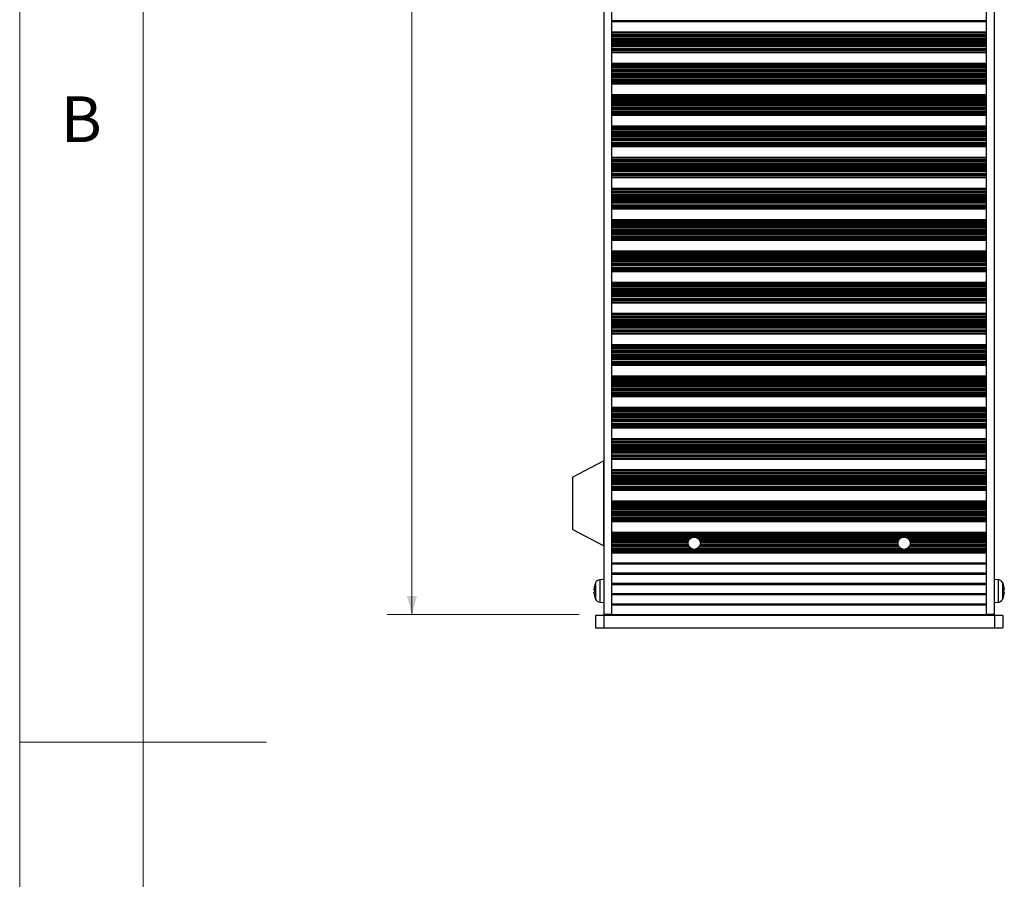
# Model space of a CAD drawing. Units: millimetres. Extents: x 5 to 292, y 5 to 205.
# Drawn here: x 5 to 45, y 99 to 134 of the extents above; entities that cross this region are included whole.
import ezdxf

# ---------------------------------------------------------------- set-up
doc = ezdxf.new("R2010")
doc.units = ezdxf.units.MM
doc.styles.add('SLDTEXTSTYLE0', font='TXT', dxfattribs={"width": 0.75})
doc.dimstyles.new('SLDDIMSTYLE1', dxfattribs={"dimtxt": 1.852083, "dimasz": 0.75, "dimexe": 0, "dimexo": 0.0625, "dimgap": 0.463021, "dimtad": 0, "dimtih": 1, "dimtoh": 1, "dimlfac": 6, "dimrnd": 1e-09, "dimzin": 4, "dimdsep": 46, "dimtxsty": 'SLDTEXTSTYLE0', "dimsah": 1, "dimcen": 0.09, "dimadec": 0, "dimazin": 1, "dimtfac": 1, "dimtofl": 0, "dimtmove": 0, "dimatfit": 3, "dimfxl": 0, "dimfrac": 2, "dimtolj": 1, "dimtzin": 12, "dimarcsym": 0})

# ---------------------------------------------------------------- blocks, each defined once
blk = doc.blocks.new('_D_29')
at = {"color": 7, "linetype": 'Continuous', "lineweight": 18}
for p, q in [((27.666, 164.086), (19.894, 164.086)), ((20.894, 164.086), (20.894, 141.536)), ((20.894, 110.169), (20.894, 138.594)), ((27.666, 110.169), (19.894, 110.169))]:
    blk.add_line(p, q, dxfattribs=at)
for points in [[(20.894, 164.086), (20.694, 163.336), (21.094, 163.336)], [(20.894, 110.169), (21.094, 110.919), (20.694, 110.919)]]:
    blk.add_solid(points, dxfattribs=at)
at = {"color": 7, "linetype": 'Continuous', "lineweight": 18, "insert": (17.132, 140.981), "char_height": 1.8521, "attachment_point": 1, "style": 'SLDTEXTSTYLE0'}
blk.add_mtext('323.50', dxfattribs=at)

msp = doc.modelspace()

# ---------------------------------------------------------------- linework, layer by layer
at = {"color": 7, "linetype": 'Continuous', "lineweight": 18}
for p, q in [((5, 205), (5, 5)), ((10, 200), (10, 10)), ((5, 105), (15, 105))]:
    msp.add_line(p, q, dxfattribs=at)
at = {"color": 7, "linetype": 'Continuous', "lineweight": 25}
for p, q in [((28.6663, 164.0855), (28.6663, 110.1689)), ((28.9997, 110.1689), (28.9997, 164.0855)), ((44.1663, 164.0855), (44.1663, 110.1689)), ((44.4997, 110.1689), (44.4997, 164.0855)), ((28.9997, 134.2457), (44.1663, 134.2457)), ((44.1663, 134.2259), (28.9997, 134.2259)), ((28.9997, 134.2156), (44.1663, 134.2156)), ((44.1663, 134.1939), (28.9997, 134.1939)), ((28.9997, 133.7772), (44.1663, 133.7772)), ((44.1663, 133.7555), (28.9997, 133.7555)), ((28.9997, 133.7452), (44.1663, 133.7452)), ((44.1663, 133.7254), (28.9997, 133.7254)), ((44.1663, 133.6664), (28.9997, 133.6664)), ((28.9997, 133.6474), (44.1663, 133.6474)), ((44.1663, 133.6246), (28.9997, 133.6246)), ((44.1663, 133.5927), (28.9997, 133.5927)), ((44.1663, 133.5295), (28.9997, 133.5295)), ((28.9997, 133.5047), (44.1663, 133.5047)), ((44.1663, 133.461), (28.9997, 133.461)), ((44.1663, 133.4235), (28.9997, 133.4235)), ((44.1663, 133.3657), (28.9997, 133.3657)), ((28.9997, 133.3388), (44.1663, 133.3388)), ((28.9997, 133.2809), (44.1663, 133.2809)), ((28.9997, 133.2434), (44.1663, 133.2434)), ((28.9997, 133.1896), (44.1663, 133.1896)), ((28.9997, 133.1117), (44.1663, 133.1117)), ((28.9997, 133.0799), (44.1663, 133.0799)), ((44.1663, 133.057), (28.9997, 133.057)), ((28.9997, 133.038), (44.1663, 133.038)), ((28.9997, 132.9791), (44.1663, 132.9791)), ((44.1663, 132.9592), (28.9997, 132.9592)), ((28.9997, 132.9489), (44.1663, 132.9489)), ((44.1663, 132.9272), (28.9997, 132.9272)), ((28.9997, 132.5105), (44.1663, 132.5105)), ((44.1663, 132.4888), (28.9997, 132.4888)), ((28.9997, 132.4785), (44.1663, 132.4785)), ((44.1663, 132.4587), (28.9997, 132.4587)), ((44.1663, 132.3998), (28.9997, 132.3998)), ((28.9997, 132.3807), (44.1663, 132.3807)), ((44.1663, 132.3579), (28.9997, 132.3579)), ((44.1663, 132.3261), (28.9997, 132.3261)), ((44.1663, 132.2629), (28.9997, 132.2629)), ((28.9997, 132.238), (44.1663, 132.238)), ((44.1663, 132.1944), (28.9997, 132.1944)), ((44.1663, 132.1568), (28.9997, 132.1568)), ((44.1663, 132.099), (28.9997, 132.099)), ((28.9997, 132.0721), (44.1663, 132.0721)), ((28.9997, 132.0143), (44.1663, 132.0143)), ((28.9997, 131.9767), (44.1663, 131.9767)), ((28.9997, 131.9229), (44.1663, 131.9229)), ((28.9997, 131.845), (44.1663, 131.845)), ((28.9997, 131.8132), (44.1663, 131.8132)), ((44.1663, 131.7903), (28.9997, 131.7903)), ((28.9997, 131.7713), (44.1663, 131.7713)), ((28.9997, 131.7124), (44.1663, 131.7124)), ((44.1663, 131.6926), (28.9997, 131.6926)), ((28.9997, 131.6823), (44.1663, 131.6823)), ((44.1663, 131.6605), (28.9997, 131.6605)), ((28.9997, 131.2439), (44.1663, 131.2439)), ((44.1663, 131.2222), (28.9997, 131.2222)), ((28.9997, 131.2119), (44.1663, 131.2119)), ((44.1663, 131.192), (28.9997, 131.192)), ((44.1663, 131.1331), (28.9997, 131.1331)), ((28.9997, 131.1141), (44.1663, 131.1141)), ((44.1663, 131.0912), (28.9997, 131.0912)), ((44.1663, 131.0594), (28.9997, 131.0594)), ((44.1663, 130.9962), (28.9997, 130.9962)), ((28.9997, 130.9714), (44.1663, 130.9714)), ((44.1663, 130.9277), (28.9997, 130.9277)), ((44.1663, 130.8901), (28.9997, 130.8901)), ((44.1663, 130.8323), (28.9997, 130.8323)), ((28.9997, 130.8054), (44.1663, 130.8054)), ((28.9997, 130.7476), (44.1663, 130.7476)), ((28.9997, 130.7101), (44.1663, 130.7101)), ((28.9997, 130.6562), (44.1663, 130.6562)), ((28.9997, 130.5784), (44.1663, 130.5784)), ((28.9997, 130.5465), (44.1663, 130.5465)), ((44.1663, 130.5237), (28.9997, 130.5237)), ((28.9997, 130.5046), (44.1663, 130.5046)), ((28.9997, 130.4457), (44.1663, 130.4457)), ((44.1663, 130.4259), (28.9997, 130.4259)), ((28.9997, 130.4156), (44.1663, 130.4156)), ((44.1663, 130.3939), (28.9997, 130.3939)), ((28.9997, 129.9772), (44.1663, 129.9772)), ((44.1663, 129.9555), (28.9997, 129.9555)), ((28.9997, 129.9452), (44.1663, 129.9452)), ((44.1663, 129.9254), (28.9997, 129.9254)), ((44.1663, 129.8664), (28.9997, 129.8664)), ((28.9997, 129.8474), (44.1663, 129.8474)), ((44.1663, 129.8246), (28.9997, 129.8246)), ((44.1663, 129.7927), (28.9997, 129.7927)), ((44.1663, 129.7295), (28.9997, 129.7295)), ((28.9997, 129.7047), (44.1663, 129.7047)), ((44.1663, 129.661), (28.9997, 129.661)), ((44.1663, 129.6235), (28.9997, 129.6235)), ((44.1663, 129.5657), (28.9997, 129.5657)), ((28.9997, 129.5388), (44.1663, 129.5388)), ((28.9997, 129.4809), (44.1663, 129.4809)), ((28.9997, 129.4434), (44.1663, 129.4434)), ((28.9997, 129.3896), (44.1663, 129.3896)), ((28.9997, 129.3117), (44.1663, 129.3117)), ((28.9997, 129.2799), (44.1663, 129.2799)), ((44.1663, 129.257), (28.9997, 129.257)), ((28.9997, 129.238), (44.1663, 129.238)), ((28.9997, 129.1791), (44.1663, 129.1791)), ((44.1663, 129.1592), (28.9997, 129.1592)), ((28.9997, 129.1489), (44.1663, 129.1489)), ((44.1663, 129.1272), (28.9997, 129.1272)), ((28.9997, 128.7105), (44.1663, 128.7105)), ((44.1663, 128.6888), (28.9997, 128.6888)), ((28.9997, 128.6785), (44.1663, 128.6785)), ((44.1663, 128.6587), (28.9997, 128.6587)), ((44.1663, 128.5998), (28.9997, 128.5998)), ((28.9997, 128.5807), (44.1663, 128.5807)), ((44.1663, 128.5579), (28.9997, 128.5579)), ((44.1663, 128.5261), (28.9997, 128.5261)), ((44.1663, 128.4629), (28.9997, 128.4629)), ((28.9997, 128.438), (44.1663, 128.438)), ((44.1663, 128.3944), (28.9997, 128.3944)), ((44.1663, 128.3568), (28.9997, 128.3568)), ((44.1663, 128.299), (28.9997, 128.299)), ((28.9997, 128.2721), (44.1663, 128.2721)), ((28.9997, 128.2143), (44.1663, 128.2143)), ((28.9997, 128.1767), (44.1663, 128.1767)), ((28.9997, 128.1229), (44.1663, 128.1229)), ((28.9997, 128.045), (44.1663, 128.045)), ((28.9997, 128.0132), (44.1663, 128.0132)), ((44.1663, 127.9903), (28.9997, 127.9903)), ((28.9997, 127.9713), (44.1663, 127.9713)), ((28.9997, 127.9124), (44.1663, 127.9124)), ((44.1663, 127.8926), (28.9997, 127.8926)), ((28.9997, 127.8823), (44.1663, 127.8823)), ((44.1663, 127.8605), (28.9997, 127.8605)), ((28.9997, 127.4439), (44.1663, 127.4439)), ((44.1663, 127.4222), (28.9997, 127.4222)), ((28.9997, 127.4119), (44.1663, 127.4119)), ((44.1663, 127.392), (28.9997, 127.392)), ((44.1663, 127.3331), (28.9997, 127.3331)), ((28.9997, 127.3141), (44.1663, 127.3141)), ((44.1663, 127.2912), (28.9997, 127.2912)), ((44.1663, 127.2594), (28.9997, 127.2594)), ((44.1663, 127.1962), (28.9997, 127.1962)), ((28.9997, 127.1714), (44.1663, 127.1714)), ((44.1663, 127.1277), (28.9997, 127.1277)), ((44.1663, 127.0901), (28.9997, 127.0901)), ((44.1663, 127.0323), (28.9997, 127.0323)), ((28.9997, 127.0054), (44.1663, 127.0054)), ((28.9997, 126.9476), (44.1663, 126.9476)), ((28.9997, 126.9101), (44.1663, 126.9101)), ((28.9997, 126.8562), (44.1663, 126.8562)), ((28.9997, 126.7784), (44.1663, 126.7784)), ((28.9997, 126.7465), (44.1663, 126.7465)), ((44.1663, 126.7237), (28.9997, 126.7237)), ((28.9997, 126.7046), (44.1663, 126.7046)), ((28.9997, 126.6457), (44.1663, 126.6457)), ((44.1663, 126.6259), (28.9997, 126.6259)), ((28.9997, 126.6156), (44.1663, 126.6156)), ((44.1663, 126.5939), (28.9997, 126.5939)), ((28.9997, 126.1772), (44.1663, 126.1772)), ((44.1663, 126.1555), (28.9997, 126.1555)), ((28.9997, 126.1452), (44.1663, 126.1452)), ((44.1663, 126.1254), (28.9997, 126.1254)), ((44.1663, 126.0664), (28.9997, 126.0664)), ((28.9997, 126.0474), (44.1663, 126.0474)), ((44.1663, 126.0246), (28.9997, 126.0246)), ((44.1663, 125.9927), (28.9997, 125.9927)), ((44.1663, 125.9295), (28.9997, 125.9295)), ((28.9997, 125.9047), (44.1663, 125.9047)), ((44.1663, 125.861), (28.9997, 125.861)), ((44.1663, 125.8235), (28.9997, 125.8235)), ((44.1663, 125.7657), (28.9997, 125.7657)), ((28.9997, 125.7388), (44.1663, 125.7388)), ((28.9997, 125.6809), (44.1663, 125.6809)), ((28.9997, 125.6434), (44.1663, 125.6434)), ((28.9997, 125.5896), (44.1663, 125.5896)), ((28.9997, 125.5117), (44.1663, 125.5117)), ((28.9997, 125.4799), (44.1663, 125.4799)), ((44.1663, 125.457), (28.9997, 125.457)), ((28.9997, 125.438), (44.1663, 125.438)), ((28.9997, 125.3791), (44.1663, 125.3791)), ((44.1663, 125.3592), (28.9997, 125.3592)), ((28.9997, 125.3489), (44.1663, 125.3489)), ((44.1663, 125.3272), (28.9997, 125.3272)), ((28.9997, 124.9105), (44.1663, 124.9105)), ((44.1663, 124.8888), (28.9997, 124.8888)), ((28.9997, 124.8785), (44.1663, 124.8785)), ((44.1663, 124.8587), (28.9997, 124.8587)), ((44.1663, 124.7998), (28.9997, 124.7998)), ((28.9997, 124.7807), (44.1663, 124.7807)), ((44.1663, 124.7579), (28.9997, 124.7579)), ((44.1663, 124.7261), (28.9997, 124.7261)), ((44.1663, 124.6629), (28.9997, 124.6629)), ((28.9997, 124.638), (44.1663, 124.638)), ((44.1663, 124.5944), (28.9997, 124.5944)), ((44.1663, 124.5568), (28.9997, 124.5568)), ((44.1663, 124.499), (28.9997, 124.499)), ((28.9997, 124.4721), (44.1663, 124.4721)), ((28.9997, 124.4143), (44.1663, 124.4143)), ((28.9997, 124.3767), (44.1663, 124.3767)), ((28.9997, 124.3229), (44.1663, 124.3229)), ((28.9997, 124.245), (44.1663, 124.245)), ((28.9997, 124.2132), (44.1663, 124.2132)), ((44.1663, 124.1903), (28.9997, 124.1903)), ((28.9997, 124.1713), (44.1663, 124.1713)), ((28.9997, 124.1124), (44.1663, 124.1124)), ((44.1663, 124.0926), (28.9997, 124.0926)), ((28.9997, 124.0823), (44.1663, 124.0823)), ((44.1663, 124.0605), (28.9997, 124.0605)), ((28.9997, 123.6439), (44.1663, 123.6439)), ((44.1663, 123.6222), (28.9997, 123.6222)), ((28.9997, 123.6119), (44.1663, 123.6119)), ((44.1663, 123.592), (28.9997, 123.592)), ((44.1663, 123.5331), (28.9997, 123.5331)), ((28.9997, 123.5141), (44.1663, 123.5141)), ((44.1663, 123.4912), (28.9997, 123.4912)), ((44.1663, 123.4594), (28.9997, 123.4594)), ((44.1663, 123.3962), (28.9997, 123.3962)), ((28.9997, 123.3714), (44.1663, 123.3714)), ((44.1663, 123.3277), (28.9997, 123.3277)), ((44.1663, 123.2901), (28.9997, 123.2901)), ((44.1663, 123.2323), (28.9997, 123.2323)), ((28.9997, 123.2054), (44.1663, 123.2054)), ((28.9997, 123.1476), (44.1663, 123.1476)), ((28.9997, 123.1101), (44.1663, 123.1101)), ((28.9997, 123.0562), (44.1663, 123.0562)), ((28.9997, 122.9784), (44.1663, 122.9784)), ((28.9997, 122.9465), (44.1663, 122.9465)), ((44.1663, 122.9237), (28.9997, 122.9237)), ((28.9997, 122.9046), (44.1663, 122.9046)), ((28.9997, 122.8457), (44.1663, 122.8457)), ((44.1663, 122.8259), (28.9997, 122.8259)), ((28.9997, 122.8156), (44.1663, 122.8156)), ((44.1663, 122.7939), (28.9997, 122.7939)), ((28.9997, 122.3772), (44.1663, 122.3772)), ((44.1663, 122.3555), (28.9997, 122.3555)), ((28.9997, 122.3452), (44.1663, 122.3452)), ((44.1663, 122.3254), (28.9997, 122.3254)), ((44.1663, 122.2664), (28.9997, 122.2664)), ((28.9997, 122.2474), (44.1663, 122.2474)), ((44.1663, 122.2246), (28.9997, 122.2246)), ((44.1663, 122.1927), (28.9997, 122.1927)), ((44.1663, 122.1295), (28.9997, 122.1295)), ((28.9997, 122.1047), (44.1663, 122.1047)), ((44.1663, 122.061), (28.9997, 122.061)), ((44.1663, 122.0235), (28.9997, 122.0235)), ((44.1663, 121.9657), (28.9997, 121.9657)), ((28.9997, 121.9388), (44.1663, 121.9388)), ((28.9997, 121.8809), (44.1663, 121.8809)), ((28.9997, 121.8434), (44.1663, 121.8434)), ((28.9997, 121.7896), (44.1663, 121.7896)), ((28.9997, 121.7117), (44.1663, 121.7117)), ((28.9997, 121.6799), (44.1663, 121.6799)), ((44.1663, 121.657), (28.9997, 121.657)), ((28.9997, 121.638), (44.1663, 121.638)), ((28.9997, 121.5791), (44.1663, 121.5791)), ((44.1663, 121.5592), (28.9997, 121.5592)), ((28.9997, 121.5489), (44.1663, 121.5489)), ((44.1663, 121.5272), (28.9997, 121.5272)), ((28.9997, 121.1105), (44.1663, 121.1105)), ((44.1663, 121.0888), (28.9997, 121.0888)), ((28.9997, 121.0785), (44.1663, 121.0785)), ((44.1663, 121.0587), (28.9997, 121.0587)), ((44.1663, 120.9998), (28.9997, 120.9998)), ((28.9997, 120.9807), (44.1663, 120.9807)), ((44.1663, 120.9579), (28.9997, 120.9579)), ((44.1663, 120.9261), (28.9997, 120.9261)), ((44.1663, 120.8629), (28.9997, 120.8629)), ((28.9997, 120.838), (44.1663, 120.838)), ((44.1663, 120.7944), (28.9997, 120.7944)), ((44.1663, 120.7568), (28.9997, 120.7568)), ((44.1663, 120.699), (28.9997, 120.699)), ((28.9997, 120.6721), (44.1663, 120.6721)), ((28.9997, 120.6143), (44.1663, 120.6143)), ((28.9997, 120.5767), (44.1663, 120.5767)), ((28.9997, 120.5229), (44.1663, 120.5229)), ((28.9997, 120.445), (44.1663, 120.445)), ((28.9997, 120.4132), (44.1663, 120.4132)), ((44.1663, 120.3903), (28.9997, 120.3903)), ((28.9997, 120.3713), (44.1663, 120.3713)), ((28.9997, 120.3124), (44.1663, 120.3124)), ((44.1663, 120.2926), (28.9997, 120.2926)), ((28.9997, 120.2823), (44.1663, 120.2823)), ((44.1663, 120.2605), (28.9997, 120.2605)), ((28.9997, 119.8439), (44.1663, 119.8439)), ((44.1663, 119.8222), (28.9997, 119.8222)), ((28.9997, 119.8119), (44.1663, 119.8119)), ((44.1663, 119.792), (28.9997, 119.792)), ((44.1663, 119.7331), (28.9997, 119.7331)), ((28.9997, 119.7141), (44.1663, 119.7141)), ((44.1663, 119.6912), (28.9997, 119.6912)), ((44.1663, 119.6594), (28.9997, 119.6594)), ((44.1663, 119.5962), (28.9997, 119.5962)), ((28.9997, 119.5714), (44.1663, 119.5714)), ((44.1663, 119.5277), (28.9997, 119.5277)), ((44.1663, 119.4901), (28.9997, 119.4901)), ((44.1663, 119.4323), (28.9997, 119.4323)), ((28.9997, 119.4054), (44.1663, 119.4054)), ((28.9997, 119.3476), (44.1663, 119.3476)), ((28.9997, 119.3101), (44.1663, 119.3101)), ((28.9997, 119.2562), (44.1663, 119.2562)), ((28.9997, 119.1784), (44.1663, 119.1784)), ((28.9997, 119.1465), (44.1663, 119.1465)), ((44.1663, 119.1237), (28.9997, 119.1237)), ((28.9997, 119.1046), (44.1663, 119.1046)), ((28.9997, 119.0457), (44.1663, 119.0457)), ((44.1663, 119.0259), (28.9997, 119.0259)), ((28.9997, 119.0156), (44.1663, 119.0156)), ((44.1663, 118.9939), (28.9997, 118.9939)), ((28.9997, 118.5772), (44.1663, 118.5772)), ((44.1663, 118.5555), (28.9997, 118.5555)), ((28.9997, 118.5452), (44.1663, 118.5452)), ((44.1663, 118.5254), (28.9997, 118.5254)), ((44.1663, 118.4664), (28.9997, 118.4664)), ((28.9997, 118.4474), (44.1663, 118.4474)), ((44.1663, 118.4246), (28.9997, 118.4246)), ((44.1663, 118.3927), (28.9997, 118.3927)), ((44.1663, 118.3295), (28.9997, 118.3295)), ((28.9997, 118.3047), (44.1663, 118.3047)), ((44.1663, 118.261), (28.9997, 118.261)), ((44.1663, 118.2235), (28.9997, 118.2235)), ((44.1663, 118.1657), (28.9997, 118.1657)), ((28.9997, 118.1388), (44.1663, 118.1388)), ((28.9997, 118.0809), (44.1663, 118.0809)), ((28.9997, 118.0434), (44.1663, 118.0434)), ((28.9997, 117.9896), (44.1663, 117.9896)), ((28.9997, 117.9117), (44.1663, 117.9117)), ((28.9997, 117.8799), (44.1663, 117.8799)), ((44.1663, 117.857), (28.9997, 117.857)), ((28.9997, 117.838), (44.1663, 117.838)), ((28.9997, 117.7791), (44.1663, 117.7791)), ((44.1663, 117.7592), (28.9997, 117.7592)), ((28.9997, 117.7489), (44.1663, 117.7489)), ((44.1663, 117.7272), (28.9997, 117.7272)), ((28.9997, 117.3105), (44.1663, 117.3105)), ((44.1663, 117.2888), (28.9997, 117.2888)), ((28.9997, 117.2785), (44.1663, 117.2785)), ((44.1663, 117.2587), (28.9997, 117.2587)), ((44.1663, 117.1998), (28.9997, 117.1998)), ((28.9997, 117.1807), (44.1663, 117.1807)), ((44.1663, 117.1579), (28.9997, 117.1579)), ((44.1663, 117.1261), (28.9997, 117.1261)), ((44.1663, 117.0629), (28.9997, 117.0629)), ((28.9997, 117.038), (44.1663, 117.038)), ((44.1663, 116.9944), (28.9997, 116.9944)), ((44.1663, 116.9568), (28.9997, 116.9568)), ((44.1663, 116.899), (28.9997, 116.899)), ((28.9997, 116.8721), (44.1663, 116.8721)), ((28.9997, 116.8143), (44.1663, 116.8143)), ((28.9997, 116.7767), (44.1663, 116.7767)), ((28.9997, 116.7229), (44.1663, 116.7229)), ((28.9997, 116.645), (44.1663, 116.645)), ((28.9997, 116.6132), (44.1663, 116.6132)), ((44.1663, 116.5903), (28.9997, 116.5903)), ((28.9997, 116.5713), (44.1663, 116.5713)), ((28.9997, 116.5124), (44.1663, 116.5124)), ((27.3997, 115.7362), (28.6497, 116.3939)), ((28.6497, 116.3939), (28.6497, 112.9605)), ((28.6497, 116.3939), (28.6663, 116.3939)), ((44.1663, 116.4926), (28.9997, 116.4926)), ((28.9997, 116.4823), (44.1663, 116.4823)), ((44.1663, 116.4605), (28.9997, 116.4605)), ((27.3997, 115.7362), (27.3997, 113.6182)), ((28.9997, 116.0439), (44.1663, 116.0439)), ((44.1663, 116.0222), (28.9997, 116.0222)), ((28.9997, 116.0118), (44.1663, 116.0118)), ((44.1663, 115.992), (28.9997, 115.992)), ((44.1663, 115.9331), (28.9997, 115.9331)), ((28.9997, 115.9141), (44.1663, 115.9141)), ((44.1663, 115.8912), (28.9997, 115.8912)), ((44.1663, 115.8594), (28.9997, 115.8594)), ((44.1663, 115.7962), (28.9997, 115.7962)), ((28.9997, 115.7714), (44.1663, 115.7714)), ((44.1663, 115.7277), (28.9997, 115.7277)), ((44.1663, 115.6901), (28.9997, 115.6901)), ((44.1663, 115.6323), (28.9997, 115.6323)), ((28.9997, 115.6054), (44.1663, 115.6054)), ((28.9997, 115.5476), (44.1663, 115.5476)), ((28.9997, 115.5101), (44.1663, 115.5101)), ((28.9997, 115.4562), (44.1663, 115.4562)), ((28.9997, 115.3784), (44.1663, 115.3784)), ((28.9997, 115.3465), (44.1663, 115.3465)), ((44.1663, 115.3237), (28.9997, 115.3237)), ((28.9997, 115.3046), (44.1663, 115.3046)), ((28.9997, 115.2457), (44.1663, 115.2457)), ((44.1663, 115.2259), (28.9997, 115.2259)), ((28.9997, 115.2156), (44.1663, 115.2156)), ((44.1663, 115.1939), (28.9997, 115.1939)), ((28.9997, 114.7772), (44.1663, 114.7772)), ((44.1663, 114.7555), (28.9997, 114.7555)), ((28.9997, 114.7452), (44.1663, 114.7452)), ((44.1663, 114.7254), (28.9997, 114.7254)), ((44.1663, 114.6664), (28.9997, 114.6664)), ((28.9997, 114.6474), (44.1663, 114.6474)), ((44.1663, 114.6246), (28.9997, 114.6246)), ((44.1663, 114.5927), (28.9997, 114.5927)), ((44.1663, 114.5295), (28.9997, 114.5295)), ((28.9997, 114.5047), (44.1663, 114.5047)), ((44.1663, 114.461), (28.9997, 114.461)), ((44.1663, 114.4235), (28.9997, 114.4235)), ((44.1663, 114.3657), (28.9997, 114.3657)), ((28.9997, 114.3388), (44.1663, 114.3388)), ((28.9997, 114.2809), (44.1663, 114.2809)), ((28.9997, 114.2434), (44.1663, 114.2434)), ((28.9997, 114.1896), (44.1663, 114.1896)), ((28.9997, 114.1117), (44.1663, 114.1117)), ((28.9997, 114.0799), (44.1663, 114.0799)), ((44.1663, 114.057), (28.9997, 114.057)), ((28.9997, 114.038), (44.1663, 114.038)), ((28.9997, 113.9791), (44.1663, 113.9791)), ((44.1663, 113.9592), (28.9997, 113.9592)), ((28.9997, 113.9489), (44.1663, 113.9489)), ((44.1663, 113.9272), (28.9997, 113.9272)), ((28.6497, 112.9605), (27.3997, 113.6182)), ((28.9997, 113.5105), (44.1663, 113.5105)), ((44.1663, 113.4888), (28.9997, 113.4888)), ((28.9997, 113.4785), (44.1663, 113.4785)), ((28.9997, 113.4587), (44.1663, 113.4587)), ((44.1663, 113.3998), (28.9997, 113.3998)), ((28.9997, 113.3807), (44.1663, 113.3807)), ((28.9997, 113.3579), (44.1663, 113.3579)), ((28.9997, 113.3261), (44.1663, 113.3261)), ((28.6663, 112.9605), (28.6497, 112.9605)), ((28.9997, 112.9229), (32.1243, 112.9229)), ((32.5417, 112.9229), (40.6243, 112.9229)), ((41.0417, 112.9229), (44.1663, 112.9229)), ((44.1663, 112.7903), (28.9997, 112.7903)), ((28.9997, 112.7713), (44.1663, 112.7713)), ((44.1663, 112.7124), (28.9997, 112.7124)), ((44.1663, 112.6926), (28.9997, 112.6926)), ((28.9997, 112.6823), (44.1663, 112.6823)), ((44.1663, 112.6605), (28.9997, 112.6605)), ((28.9997, 112.2726), (44.1663, 112.2726)), ((44.1663, 112.2151), (28.9997, 112.2151)), ((28.9997, 111.8559), (44.1663, 111.8559)), ((44.1663, 111.7985), (28.9997, 111.7985)), ((28.6663, 111.5939), (28.5016, 111.5795)), ((28.9997, 111.4393), (44.1663, 111.4393)), ((44.1663, 111.3818), (28.9997, 111.3818)), ((44.6644, 111.5795), (44.4997, 111.5939)), ((28.303, 111.1669), (28.303, 111.0875)), ((28.3038, 111.166), (28.3038, 111.0884)), ((28.9997, 111.0226), (44.1663, 111.0226)), ((44.1663, 110.9651), (28.9997, 110.9651)), ((44.8622, 111.0884), (44.8622, 111.166)), ((44.8629, 111.0875), (44.8629, 111.167)), ((28.5016, 110.675), (28.6663, 110.6605)), ((28.9997, 110.6059), (44.1663, 110.6059)), ((44.1663, 110.5485), (28.9997, 110.5485)), ((44.4997, 110.6605), (44.6644, 110.675)), ((28.333, 110.1272), (28.333, 109.6272)), ((28.6663, 110.1272), (28.333, 110.1272)), ((28.9997, 110.1689), (28.6663, 110.1689)), ((28.6663, 110.1272), (28.6663, 109.6272)), ((44.4997, 110.1272), (28.6663, 110.1272)), ((28.9997, 110.1689), (28.9997, 110.1605)), ((28.9997, 110.1272), (28.9997, 110.1605)), ((44.1663, 110.1605), (28.9997, 110.1605)), ((29.333, 110.1605), (29.333, 110.1272)), ((43.833, 110.1272), (43.833, 110.1605)), ((44.4997, 110.1689), (44.1663, 110.1689)), ((44.1663, 110.1689), (44.1663, 110.1605)), ((44.1663, 110.1605), (44.1663, 110.1272)), ((44.4997, 110.1272), (44.4997, 109.6272)), ((44.833, 110.1272), (44.4997, 110.1272)), ((44.833, 110.1272), (44.833, 109.6272)), ((28.333, 109.6272), (28.6663, 109.6272)), ((28.6663, 109.6272), (44.4997, 109.6272)), ((44.4997, 109.6272), (44.833, 109.6272))]:
    msp.add_line(p, q, dxfattribs=at)
at = {"color": 8, "linetype": 'Continuous', "lineweight": 25}
for p, q in [((32.1862, 113.2629), (28.9997, 113.2629)), ((28.9997, 113.238), (32.1569, 113.238)), ((28.9997, 113.1944), (32.1218, 113.1944)), ((28.9997, 113.1568), (32.1023, 113.1568)), ((32.086, 113.099), (28.9997, 113.099)), ((28.9997, 113.0721), (32.0833, 113.0721)), ((28.9997, 113.0143), (32.0873, 113.0143)), ((28.9997, 112.9767), (32.0975, 112.9767)), ((40.6862, 113.2629), (32.4798, 113.2629)), ((32.5091, 113.238), (40.6569, 113.238)), ((32.5442, 113.1944), (40.6218, 113.1944)), ((32.5637, 113.1568), (40.6023, 113.1568)), ((32.5685, 112.9767), (40.5975, 112.9767)), ((32.5787, 113.0143), (40.5873, 113.0143)), ((40.586, 113.099), (32.58, 113.099)), ((32.5827, 113.0721), (40.5833, 113.0721)), ((44.1663, 113.2629), (40.9798, 113.2629)), ((41.0091, 113.238), (44.1663, 113.238)), ((41.0442, 113.1944), (44.1663, 113.1944)), ((41.0637, 113.1568), (44.1663, 113.1568)), ((41.0685, 112.9767), (44.1663, 112.9767)), ((41.0787, 113.0143), (44.1663, 113.0143)), ((44.1663, 113.099), (41.08, 113.099)), ((41.0827, 113.0721), (44.1663, 113.0721)), ((32.2063, 112.845), (28.9997, 112.845)), ((32.2967, 112.8132), (28.9997, 112.8132)), ((40.7967, 112.8132), (32.3693, 112.8132)), ((40.7063, 112.845), (32.4597, 112.845)), ((44.1663, 112.8132), (40.8693, 112.8132)), ((44.1663, 112.845), (40.9597, 112.845)), ((28.3038, 111.3743), (28.3038, 111.3712)), ((28.3357, 111.4601), (28.3357, 110.7943)), ((28.5016, 111.5795), (28.5016, 110.675)), ((44.6644, 110.675), (44.6644, 111.5795)), ((44.8303, 110.7943), (44.8303, 111.4601)), ((44.8622, 111.3712), (44.8622, 111.3743)), ((28.3038, 110.8832), (28.3038, 110.8801)), ((44.8622, 110.8801), (44.8622, 110.8832))]:
    msp.add_line(p, q, dxfattribs=at)
at = {"color": 7, "linetype": 'Continuous', "lineweight": 25}
for centre in [(32.333, 113.0605), (40.833, 113.0605)]:
    msp.add_circle(centre, 0.25, dxfattribs=at)
for centre, radius, start, end in [((28.3199, 111.3693), 0.0168, 162.7513, 180), ((29.0997, 111.1272), 0.8333, 156.45286, 162.7513), ((28.5191, 111.3802), 0.2, 95, 156.45286), ((44.6469, 111.3802), 0.2, 23.54714, 85), ((44.0663, 111.1272), 0.8333, 17.2487, 23.54714), ((44.8461, 111.3693), 0.0168, 0, 17.2487), ((28.3199, 110.8851), 0.0168, 180, 197.2487), ((29.0997, 111.1272), 0.8333, 197.2487, 203.54714), ((28.5191, 110.8742), 0.2, 203.54714, 265), ((44.6469, 110.8742), 0.2, 275, 336.45286), ((44.0663, 111.1272), 0.8333, 336.45286, 342.7513), ((44.8461, 110.8851), 0.0168, 342.7513, 0)]:
    msp.add_arc(centre, radius, start, end, dxfattribs=at)
for points, knots in [([(28.3038, 111.3712), (28.2999, 111.3576), (28.292, 111.3303), (28.2828, 111.2885), (28.2754, 111.2461), (28.2724, 111.2175), (28.2709, 111.2032)], [0, 0, 0, 0, 0.2483385, 0.4973371, 0.748336, 1, 1, 1, 1]), ([(44.8951, 111.2032), (44.8936, 111.2173), (44.8906, 111.2456), (44.8833, 111.2878), (44.8741, 111.3298), (44.8662, 111.3574), (44.8622, 111.3712)], [0, 0, 0, 0, 0.2483456, 0.4973389, 0.748335, 1, 1, 1, 1]), ([(28.2709, 111.1702), (28.2706, 111.1707), (28.27, 111.1715), (28.2696, 111.1774), (28.2697, 111.1859), (28.2702, 111.1951), (28.2707, 111.201), (28.2709, 111.2032)], [0, 0, 0, 0, 0.2184348, 0.4369021, 0.6543097, 0.8712688, 1, 1, 1, 1]), ([(28.2709, 111.0513), (28.2706, 111.055), (28.27, 111.0625), (28.2696, 111.0724), (28.2697, 111.0798), (28.2702, 111.0836), (28.2707, 111.084), (28.2709, 111.0842)], [0, 0, 0, 0, 0.2184293, 0.4369331, 0.6543035, 0.8713199, 1, 1, 1, 1]), ([(28.2709, 111.1702), (28.2724, 111.17), (28.2754, 111.1695), (28.2827, 111.1685), (28.2918, 111.1674), (28.2998, 111.1665), (28.3038, 111.166)], [0, 0, 0, 0, 0.2483458, 0.4973394, 0.7483348, 1, 1, 1, 1]), ([(28.3038, 111.0884), (28.2999, 111.0879), (28.292, 111.087), (28.2828, 111.0859), (28.2754, 111.0849), (28.2724, 111.0844), (28.2709, 111.0842)], [0, 0, 0, 0, 0.2483389, 0.4973375, 0.748336, 1, 1, 1, 1]), ([(28.2709, 111.0513), (28.2724, 111.0371), (28.2754, 111.0088), (28.2827, 110.9666), (28.2918, 110.9246), (28.2998, 110.897), (28.3038, 110.8832)], [0, 0, 0, 0, 0.2483315, 0.4973394, 0.7483208, 1, 1, 1, 1]), ([(44.8622, 111.166), (44.8661, 111.1665), (44.874, 111.1674), (44.8832, 111.1685), (44.8905, 111.1695), (44.8936, 111.17), (44.8951, 111.1702)], [0, 0, 0, 0, 0.2483387, 0.4973365, 0.7483361, 1, 1, 1, 1]), ([(44.8951, 111.0842), (44.8936, 111.0844), (44.8906, 111.0849), (44.8833, 111.0859), (44.8741, 111.087), (44.8662, 111.0879), (44.8622, 111.0884)], [0, 0, 0, 0, 0.2483453, 0.4973386, 0.748335, 1, 1, 1, 1]), ([(44.8622, 110.8832), (44.8661, 110.8968), (44.874, 110.9241), (44.8832, 110.966), (44.8905, 111.0083), (44.8936, 111.0369), (44.8951, 111.0513)], [0, 0, 0, 0, 0.2483528, 0.4973506, 0.748336, 1, 1, 1, 1]), ([(44.8951, 111.2032), (44.8954, 111.1994), (44.896, 111.192), (44.8964, 111.182), (44.8963, 111.1746), (44.8958, 111.1708), (44.8953, 111.1704), (44.8951, 111.1702)], [0, 0, 0, 0, 0.2184352, 0.4369036, 0.654312, 0.8713171, 1, 1, 1, 1]), ([(44.8951, 111.0842), (44.8954, 111.0838), (44.896, 111.0829), (44.8964, 111.077), (44.8963, 111.0685), (44.8958, 111.0593), (44.8953, 111.0534), (44.8951, 111.0513)], [0, 0, 0, 0, 0.2184369, 0.4368741, 0.6542754, 0.8712734, 1, 1, 1, 1])]:
    msp.add_open_spline(points, degree=3, knots=knots, dxfattribs=at)

# ---------------------------------------------------------------- texts
at = {"color": 7, "linetype": 'Continuous', "lineweight": 0, "insert": (6.6667, 131.168), "char_height": 1.8521, "attachment_point": 1, "style": 'SLDTEXTSTYLE0'}
msp.add_mtext('B', dxfattribs=at)

# ---------------------------------------------------------------- dimensions: what is measured, and where the dimension line sits
at = {"color": 7, "linetype": 'Continuous', "lineweight": 18}
dim = msp.add_linear_dim(base=(20.894, 110.1689), p1=(28.6663, 164.0855), p2=(28.6663, 110.1689), angle=90, dimstyle='SLDDIMSTYLE1', dxfattribs=at)
dim.commit()
dim.dimension.update_dxf_attribs({"geometry": '_D_29', "text_midpoint": (20.894, 140.0649), "dimtype": 160})

doc.saveas('drawing.dxf')
